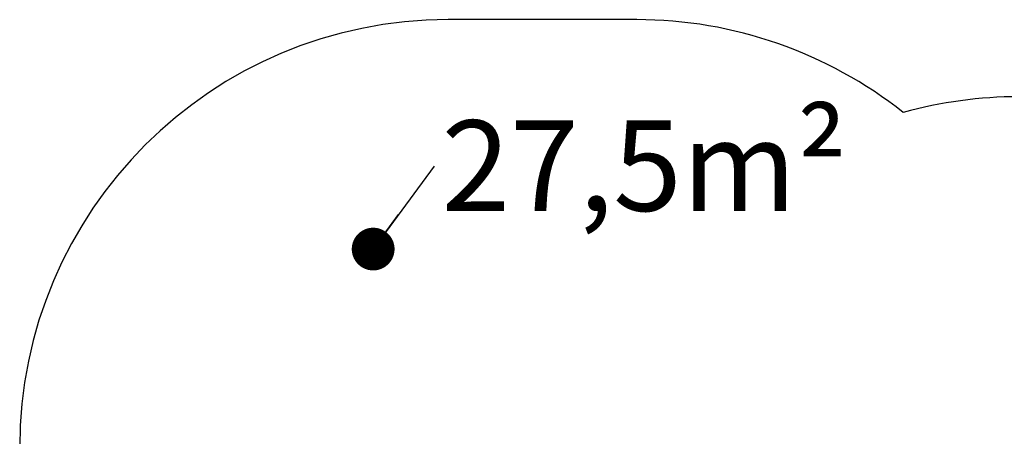
# Model space of a CAD drawing. Units: millimetres. Extents: x 0 to 5748, y 0 to 6209.
# Drawn here: x 0 to 3447, y 4748 to 6209 of the extents above; entities that cross this region are included whole.
import ezdxf

# ---------------------------------------------------------------- set-up
doc = ezdxf.new("R2010")
doc.units = ezdxf.units.MM
doc.layers.add('FORMAT', color=7, linetype='Continuous')
doc.styles.add('SLDTEXTSTYLE0', font='TXT', dxfattribs={"width": 0.75})

# ---------------------------------------------------------------- blocks, each defined once
blk = doc.blocks.new('SW_NOTE_0')
at = {"layer": 'FORMAT', "color": 0, "ltscale": 50, "insert": (25.2, 160), "char_height": 317.5, "attachment_point": 1, "style": 'SLDTEXTSTYLE0'}
blk.add_mtext('27,5m²', dxfattribs=at)
blk = doc.blocks.new('_DOT')
at = {"color": 0, "linetype": 'ByBlock', "lineweight": -2}
blk.add_line((-0.5, 0), (-1, 0), dxfattribs=at)
at = {"color": 0, "linetype": 'ByBlock', "const_width": 0.5}
blk.add_lwpolyline([(-0.25, 0, 1), (0.25, 0, 1)], format="xyb", close=True, dxfattribs=at)

msp = doc.modelspace()

# ---------------------------------------------------------------- linework, layer by layer
at = {"color": 7, "linetype": 'Continuous', "lineweight": 25, "ltscale": 50}
msp.add_line((2160, 6209), (1500, 6209), dxfattribs=at)
at = {"color": 7, "linetype": 'Continuous', "lineweight": 25, "ltscale": 2500}
for centre, start, end in [((1500, 4709), 90, 180), ((2160, 4709), 51.527, 90), ((3498, 4439), 90, 105.6556)]:
    msp.add_arc(centre, 1500, start, end, dxfattribs=at)
at = {"layer": 'FORMAT', "color": 7, "ltscale": 50}
msp.add_line((1451.1, 5696), (1237.4, 5404.8), dxfattribs=at)

# ---------------------------------------------------------------- block references
msp.add_blockref('SW_NOTE_0', (1451.1, 5696), dxfattribs=at)
at = {"layer": 'FORMAT', "color": 7, "ltscale": 50, "xscale": 149.85999999999999, "yscale": 149.85999999999999, "rotation": 233.7356792565986}
msp.add_blockref('_DOT', (1237.4, 5404.8, -877.2), dxfattribs=at)

doc.saveas('drawing.dxf')
